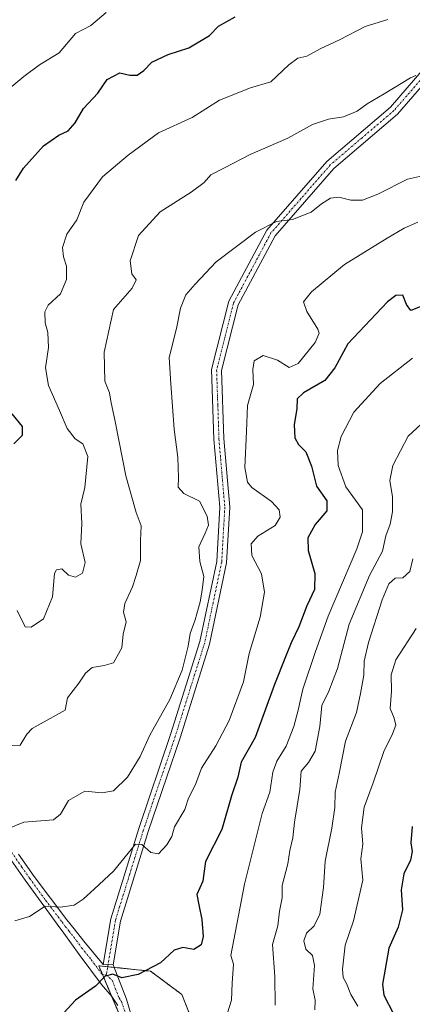
# Model space of a CAD drawing. Units: metres. Extents: x 569944 to 573386, y 4726472 to 4728821.
# Drawn here: x 571300 to 571405, y 4728026 to 4728291 of the extents above; entities that cross this region are included whole.
import ezdxf

# ---------------------------------------------------------------- set-up
doc = ezdxf.new("R2010")
doc.units = ezdxf.units.M
doc.header["$MEASUREMENT"] = 0
doc.linetypes.add('TRAZO_Y_PUNTO', pattern=[1, 0.5, -0.25, 0, -0.25])
doc.linetypes.add('TRAZOS', pattern=[0.75, 0.5, -0.25])
for name, color, linetype, lineweight in [('Arbolado forestal', 92, 'TRAZOS', 0), ('Arbolado forestal CxS', 92, 'Continuous', 0), ('Camino', 19, 'Continuous', 0), ('Camino Cxs', 19, 'Continuous', 0), ('Camino eje', 39, 'TRAZO_Y_PUNTO', 13), ('Curva de nivel maestra', 36, 'Continuous', 30), ('Curva de nivel normal', 36, 'Continuous', 0), ('Pastizal CxS', 92, 'Continuous', 0)]:
    doc.layers.add(name, color=color, linetype=linetype, lineweight=lineweight)

# ---------------------------------------------------------------- blocks, each defined once
blk = doc.blocks.new('*U184')
at = {"layer": 'Curva de nivel normal', "color": 36, "linetype": 'Continuous', "lineweight": 0}
blk.add_polyline3d([(571368.54, 4728025.88, 615), (571368.47, 4728033.54, 615), (571367.89, 4728042.21, 615), (571369.28, 4728047.21, 615), (571369.72, 4728051.18, 615), (571370.4, 4728054.77, 615), (571370.44, 4728058.1, 615), (571371.96, 4728063.86, 615), (571372.52, 4728067.46, 615), (571373.27, 4728070.93, 615), (571373.73, 4728075.1, 615), (571375.22, 4728083.93, 615), (571375.51, 4728088.85, 615), (571377.52, 4728091.2, 615), (571379.3, 4728094.21, 615), (571380.57, 4728100.84, 615), (571381.12, 4728106.53, 615), (571382.96, 4728110.33, 615), (571385.33, 4728116.46, 615), (571388.45, 4728128.41, 615), (571393.9, 4728141.51, 615), (571397.37, 4728148.06, 615), (571398.32, 4728152.16, 615), (571399.46, 4728155.28, 615), (571400.11, 4728158.61, 615), (571400.06, 4728162.68, 615), (571399.4, 4728167.01, 615), (571400.21, 4728171.08, 615), (571404.28, 4728178.93, 615), (571411.35, 4728185.49, 615)], dxfattribs=at)
blk = doc.blocks.new('*U226')
at = {"layer": 'Camino Cxs', "color": 19, "linetype": 'Continuous', "lineweight": 0}
blk.add_polyline3d([(571411.97, 4728277.79, 640.63), (571401.4, 4728265.61, 638.34), (571384.31, 4728250.99, 636.29), (571368.53, 4728232.87, 634.44), (571358.65, 4728214.33, 633.18), (571354.17, 4728196.62, 632.12), (571354.79, 4728178.31, 631.71), (571356.37, 4728159.86, 631.99), (571355.53, 4728144.88, 631.79), (571350.92, 4728123.04, 633.67), (571343, 4728097.82, 632.1), (571334.44, 4728072.6, 630.49), (571326.98, 4728048.5, 627.19), (571325, 4728036.7, 625.48), (571322.31, 4728036.77, 625.44), (571324.38, 4728049.11, 627.44), (571331.9, 4728073.42, 630.52), (571340.46, 4728098.65, 632.66), (571348.33, 4728123.71, 633.7), (571352.87, 4728145.24, 632.2), (571353.69, 4728159.82, 632.97), (571352.12, 4728178.15, 631.99), (571351.49, 4728196.91, 632.36), (571356.14, 4728215.3, 633.22), (571366.32, 4728234.4, 634.71), (571382.43, 4728252.89, 636.48), (571399.51, 4728267.51, 638.59), (571410.23, 4728279.86, 640.91)], dxfattribs=at)

msp = doc.modelspace()

# ---------------------------------------------------------------- linework, layer by layer
at = {"layer": 'Arbolado forestal', "color": 92, "linetype": 'TRAZOS', "lineweight": 0}
msp.add_polyline3d([(571371.12, 4727959.07, 610.57), (571343.46, 4728028.76, 623.53), (571335.1, 4728035.01, 624.88), (571325.26, 4728036.04, 625.35), (571323.57, 4728036.21, 625.37), (571321.19, 4728036.46, 625.42), (571322.19, 4728034.08, 625.05), (571324.72, 4728028.08, 624.04), (571328, 4728020.27, 622.64)], dxfattribs=at)
at = {"layer": 'Arbolado forestal CxS', "color": 92, "linetype": 'Continuous', "lineweight": 0}
msp.add_polyline3d([(571371.12, 4727959.06, 610.57), (571343.46, 4728028.76, 623.53), (571335.1, 4728035.01, 624.88), (571321.19, 4728036.46, 625.42), (571330.46, 4728014.41, 621.63)], dxfattribs=at)
at = {"layer": 'Camino', "color": 19, "linetype": 'Continuous', "lineweight": 0}
for points in [[(571536.45, 4728301.53, 655.6), (571527.2, 4728282.19, 653.67), (571517.89, 4728271.61, 652.85), (571505.98, 4728268.49, 652.41), (571491.93, 4728272.68, 650.98), (571478.64, 4728283.25, 648.56), (571465.69, 4728289.67, 646.71), (571452.77, 4728292.44, 644.98), (571436.39, 4728289.6, 643.49), (571426.07, 4728286.34, 641.93), (571411.97, 4728277.79, 640.63), (571401.4, 4728265.61, 638.34), (571384.31, 4728250.99, 636.29), (571368.53, 4728232.87, 634.44), (571358.65, 4728214.33, 633.18), (571354.17, 4728196.62, 632.12), (571354.79, 4728178.31, 631.71), (571356.37, 4728159.86, 631.99), (571355.53, 4728144.88, 631.79), (571350.92, 4728123.04, 633.67), (571343, 4728097.82, 632.1), (571334.44, 4728072.6, 630.49), (571326.98, 4728048.5, 627.19), (571325, 4728036.7, 625.48)], [(571322.31, 4728036.77, 625.44), (571324.38, 4728049.11, 627.44), (571331.9, 4728073.42, 630.52), (571340.46, 4728098.65, 632.66), (571348.33, 4728123.71, 633.7), (571352.87, 4728145.24, 632.2), (571353.69, 4728159.82, 632.97), (571352.12, 4728178.15, 631.99), (571351.49, 4728196.91, 632.36), (571356.14, 4728215.3, 633.22), (571366.32, 4728234.4, 634.71), (571382.43, 4728252.89, 636.48), (571399.51, 4728267.51, 638.59), (571410.23, 4728279.86, 640.91), (571424.96, 4728288.79, 642.24), (571435.76, 4728292.2, 643.32)], [(571326.31, 4728025.77, 623.48), (571325.78, 4728026.54, 623.67), (571324.64, 4728028.19, 624.07), (571321.89, 4728031.39, 624.71), (571315.94, 4728039.49, 626.72), (571311.77, 4728045.21, 628.05), (571310, 4728047.63, 628.67), (571301.4, 4728059.53, 631.23), (571295.77, 4728067.57, 633.14)], [(571299.63, 4728066.51, 633.25), (571303.79, 4728060.51, 631.9), (571312.59, 4728048.86, 628.8), (571314.53, 4728046.42, 628.22), (571317.18, 4728043.1, 627.35), (571322.31, 4728036.77, 625.44)], [(571325, 4728036.7, 625.48), (571328.58, 4728027.49, 623.82), (571330.26, 4728022.02, 622.92), (571331.84, 4728016.85, 622.06), (571331.33, 4728001.72, 619.64), (571328.84, 4727973.36, 615.1), (571321.13, 4727940.5, 610.31), (571308.35, 4727884.68, 602.48), (571301.77, 4727871.89, 600.66), (571294.82, 4727863.19, 599.48), (571292.31, 4727860.03, 599.06), (571278.58, 4727843.53, 596.73), (571271.51, 4727831.53, 595.13), (571266.84, 4727817.64, 593.03), (571266.12, 4727812.3, 592.38), (571265.19, 4727805.37, 591.4), (571266.73, 4727791.69, 589.56), (571269.56, 4727775.31, 587.94), (571269.98, 4727766.68, 586.82)], [(571322.31, 4728036.77, 625.44), (571325, 4728036.7, 625.48)], [(571322.31, 4728036.77, 625.44), (571325, 4728036.7, 625.48)]]:
    msp.add_polyline3d(points, dxfattribs=at)
at = {"layer": 'Camino Cxs', "color": 19, "linetype": 'Continuous', "lineweight": 0}
for points in [[(571326.31, 4728025.77, 623.48), (571325.78, 4728026.54, 623.67), (571324.64, 4728028.19, 624.07), (571321.89, 4728031.39, 624.71), (571315.94, 4728039.49, 626.72), (571311.77, 4728045.21, 628.05), (571310, 4728047.63, 628.67), (571301.4, 4728059.53, 631.23), (571295.77, 4728067.57, 633.14)], [(571299.63, 4728066.51, 633.25), (571303.79, 4728060.51, 631.9), (571312.59, 4728048.86, 628.8), (571314.53, 4728046.42, 628.22), (571317.18, 4728043.1, 627.35), (571322.31, 4728036.77, 625.44), (571322.31, 4728036.77, 625.44), (571325, 4728036.7, 625.48), (571328.58, 4728027.49, 623.82), (571330.26, 4728022.02, 622.92)]]:
    msp.add_polyline3d(points, dxfattribs=at)
at = {"layer": 'Camino eje', "color": 39, "linetype": 'TRAZO_Y_PUNTO', "lineweight": 13}
for points in [[(571444.27, 4728292.32, 643.94), (571436.08, 4728290.9, 643.39), (571425.52, 4728287.57, 642.07), (571411.1, 4728278.83, 640.66), (571400.46, 4728266.56, 638.44), (571391.91, 4728259.25, 637.49), (571383.37, 4728251.94, 636.41), (571375.48, 4728242.88, 635.53), (571367.43, 4728233.64, 634.55), (571357.4, 4728214.82, 633.19), (571352.83, 4728196.77, 632.24), (571353.15, 4728187.39, 632.13), (571353.46, 4728178.23, 631.85), (571355.03, 4728159.84, 632.48), (571354.2, 4728145.06, 632), (571351.9, 4728134.14, 632.38), (571349.63, 4728123.38, 633.7), (571341.73, 4728098.24, 632.16), (571333.17, 4728073.01, 630.49), (571329.44, 4728060.96, 629.18), (571325.68, 4728048.81, 627.26), (571323.2, 4728034.05, 625.01)], [(571297.7, 4728067.04, 633.15), (571300.52, 4728063.02, 632.25), (571302.6, 4728060.02, 631.55), (571306.9, 4728054.07, 630.13), (571311.3, 4728048.25, 628.63), (571312.18, 4728047.04, 628.38), (571313.15, 4728045.82, 628.13), (571314.48, 4728044.16, 627.78), (571316.56, 4728041.3, 627.05), (571319.13, 4728038.13, 625.95), (571322.1, 4728034.08, 625.05), (571323.2, 4728034.05, 625.01)], [(571323.2, 4728034.05, 625.01), (571324.82, 4728032.45, 624.69), (571326.61, 4728027.84, 623.85), (571327.31, 4728026.82, 623.68), (571328.29, 4728023.9, 623.16), (571329.64, 4728019.49, 622.53), (571330.43, 4728016.9, 622.09), (571330.44, 4728016.16, 621.95), (571330.45, 4728015.16, 621.77), (571330.2, 4728007.59, 620.46), (571330, 4728001.8, 619.65), (571328.17, 4727980.96, 616.51), (571327.52, 4727973.57, 615.06), (571327.06, 4727971.6, 614.76), (571319.83, 4727940.8, 610.36), (571307.43, 4727886.64, 602.71)]]:
    msp.add_polyline3d(points, dxfattribs=at)
at = {"layer": 'Curva de nivel maestra', "color": 36, "linetype": 'Continuous', "lineweight": 30}
for points in [[(571298.93, 4728247.72, 650), (571300.94, 4728251.09, 650), (571306.3, 4728257.09, 650), (571310.44, 4728259.99, 650), (571312.93, 4728261.15, 650), (571314.85, 4728263.3, 650), (571317.04, 4728267.17, 650), (571320.9, 4728271.22, 650), (571323.46, 4728274.91, 650), (571326.84, 4728276.77, 650), (571329.5, 4728276.13, 650), (571331.51, 4728276.06, 650), (571333.31, 4728277.39, 650), (571335.42, 4728279.58, 650), (571339.78, 4728281.65, 650), (571345.33, 4728283.42, 650), (571350.93, 4728286.8, 650), (571353.33, 4728289.32, 650), (571357.86, 4728291.84, 650)], [(571407.98, 4728213.97, 625), (571405, 4728212.75, 625), (571403.88, 4728214.37, 625), (571402.86, 4728216.92, 625), (571401, 4728216.85, 625), (571398.76, 4728215.1, 625), (571388.07, 4728203.79, 625), (571384.56, 4728197.34, 625), (571381.89, 4728193.94, 625), (571376.16, 4728190.59, 625), (571374.47, 4728188.97, 625), (571374.36, 4728186.41, 625), (571373.7, 4728181.99, 625), (571373.88, 4728178.51, 625), (571374.81, 4728176.76, 625), (571376.77, 4728174.79, 625), (571378.36, 4728170.87, 625), (571379.67, 4728165.54, 625), (571382.4, 4728161.54, 625), (571382.45, 4728158.87, 625), (571379.33, 4728155.2, 625), (571377.37, 4728151.64, 625), (571377.39, 4728148.21, 625), (571379.19, 4728141.97, 625), (571379.13, 4728137.7, 625), (571377.05, 4728133.33, 625), (571374.96, 4728127.63, 625), (571372.86, 4728123.34, 625), (571371.38, 4728119.58, 625), (571368.39, 4728112.16, 625), (571363.21, 4728097.88, 625), (571359.39, 4728091.24, 625), (571358.57, 4728087.21, 625), (571356.87, 4728082.18, 625), (571354.2, 4728073.1, 625), (571349.87, 4728064.52, 625), (571349.44, 4728061.3, 625), (571349.09, 4728059.26, 625), (571347.54, 4728055.64, 625), (571348.05, 4728052.88, 625), (571348.88, 4728048.95, 625), (571349.23, 4728044.34, 625), (571348.67, 4728042.14, 625), (571346.69, 4728040.86, 625), (571343.76, 4728041.42, 625), (571341.44, 4728040.64, 625), (571337.76, 4728037.28, 625), (571331.78, 4728034.07, 625), (571327.33, 4728033.2, 625), (571324.93, 4728034.23, 625), (571322.93, 4728033.69, 625), (571320.26, 4728030.93, 625), (571314.89, 4728027.21, 625), (571310.83, 4728022.68, 625)], [(571298.34, 4728176.89, 650), (571300.68, 4728179.22, 650), (571300.64, 4728181.58, 650), (571297.87, 4728184.99, 650)], [(571405.4, 4728073.9, 600), (571405.02, 4728069.55, 600), (571405.38, 4728067.21, 600), (571404.88, 4728064.88, 600), (571403.17, 4728061.21, 600), (571402.43, 4728056.88, 600), (571402.81, 4728051.54, 600), (571401.6, 4728046.88, 600), (571399.1, 4728041.21, 600), (571398.12, 4728035.54, 600), (571397.37, 4728031.54, 600), (571397.78, 4728028.54, 600), (571400.34, 4728023.54, 600)]]:
    msp.add_polyline3d(points, dxfattribs=at)
at = {"layer": 'Curva de nivel normal', "color": 36, "linetype": 'Continuous', "lineweight": 0}
for points in [[(571297.24, 4728272.59, 655), (571301.03, 4728275.71, 655), (571305.24, 4728278.92, 655), (571310.52, 4728282.09, 655), (571314.91, 4728287.3, 655), (571319.07, 4728289.44, 655), (571323.15, 4728292.96, 655)], [(571299.28, 4728132.05, 645), (571301.37, 4728127.65, 645), (571303.04, 4728127.59, 645), (571306.3, 4728129.77, 645), (571308.7, 4728135.69, 645), (571309.32, 4728142, 645), (571309.85, 4728143.02, 645), (571311.28, 4728143.25, 645), (571313.02, 4728141.55, 645), (571314.93, 4728140.99, 645), (571316.8, 4728142.11, 645), (571317.54, 4728144.94, 645), (571316.39, 4728150, 645), (571316.65, 4728155.44, 645), (571316.34, 4728160.65, 645), (571317.4, 4728165.19, 645), (571318.25, 4728173.53, 645), (571316.9, 4728176.94, 645), (571314.86, 4728178.26, 645), (571312.66, 4728181.06, 645), (571310.62, 4728185.91, 645), (571307.65, 4728192.6, 645), (571306.9, 4728197.34, 645), (571307.71, 4728202.83, 645), (571307.53, 4728206.89, 645), (571306.8, 4728209.49, 645), (571306.64, 4728212.4, 645), (571307.6, 4728214.21, 645), (571310.86, 4728217.3, 645), (571312.54, 4728221.09, 645), (571312.51, 4728224.7, 645), (571311.7, 4728227.23, 645), (571311.45, 4728229.77, 645), (571312.58, 4728233.28, 645), (571315.25, 4728237.22, 645), (571317.16, 4728241.89, 645), (571322.2, 4728248.73, 645), (571329.11, 4728254.58, 645), (571337.26, 4728260.57, 645), (571346.26, 4728264.68, 645), (571353.6, 4728269.37, 645), (571361.97, 4728272.66, 645), (571367.41, 4728274.34, 645), (571372.23, 4728278.91, 645), (571374.66, 4728280.66, 645), (571377.11, 4728281.22, 645), (571380.66, 4728283.15, 645), (571385.82, 4728285.62, 645), (571392.74, 4728289.23, 645), (571398.84, 4728291.12, 645)], [(571295.73, 4728095.66, 640), (571300.07, 4728095.85, 640), (571301.82, 4728098.76, 640), (571303.24, 4728100.34, 640), (571312.15, 4728105.21, 640), (571312.79, 4728108.58, 640), (571315.82, 4728112.48, 640), (571317.65, 4728115.15, 640), (571319.36, 4728116.75, 640), (571322.6, 4728117.3, 640), (571325.12, 4728117.96, 640), (571327.41, 4728121.99, 640), (571327.74, 4728125.65, 640), (571328.56, 4728129.04, 640), (571327.84, 4728131.62, 640), (571328.17, 4728133.95, 640), (571330.26, 4728138.41, 640), (571331.21, 4728141.49, 640), (571332.4, 4728145.48, 640), (571332.38, 4728150.86, 640), (571332.59, 4728154.88, 640), (571331.25, 4728158.47, 640), (571328.46, 4728168.31, 640), (571325.6, 4728182.89, 640), (571324.4, 4728188.36, 640), (571324.04, 4728190.66, 640), (571322.82, 4728193.78, 640), (571322.6, 4728201.56, 640), (571325.14, 4728213.04, 640), (571330.16, 4728218.79, 640), (571331.2, 4728221.06, 640), (571330.08, 4728222.61, 640), (571329.57, 4728226.14, 640), (571331.81, 4728232.93, 640), (571337.71, 4728239.31, 640), (571346, 4728244.58, 640), (571349.53, 4728247.25, 640), (571351.31, 4728249.25, 640), (571354.92, 4728251.14, 640), (571361.86, 4728254.74, 640), (571372, 4728259.13, 640), (571378.61, 4728262.8, 640), (571382.93, 4728264.29, 640), (571386.93, 4728264.92, 640), (571390.6, 4728266.46, 640), (571393.26, 4728268.38, 640), (571397.81, 4728271.04, 640), (571404.92, 4728275.39, 640), (571406.34, 4728276.01, 640)], [(571410.58, 4728249.54, 635), (571404.14, 4728248.11, 635), (571396.11, 4728244.11, 635), (571392.03, 4728242.48, 635), (571388.86, 4728242.43, 635), (571385.64, 4728243.32, 635), (571383.39, 4728243.01, 635), (571381.01, 4728241.44, 635), (571378.21, 4728239.21, 635), (571373.25, 4728237.27, 635), (571368.93, 4728236.72, 635), (571363.3, 4728233.86, 635), (571352.7, 4728225.89, 635), (571347.07, 4728219.89, 635), (571344.59, 4728216.96, 635), (571343.11, 4728213.44, 635), (571342.01, 4728207.98, 635), (571340.06, 4728200.09, 635), (571340.52, 4728193.01, 635), (571341.43, 4728180.83, 635), (571342.37, 4728173.22, 635), (571342.61, 4728167.88, 635), (571342.46, 4728165.26, 635), (571344, 4728163.57, 635), (571348.25, 4728161.52, 635), (571350.32, 4728157.43, 635), (571350.61, 4728155.04, 635), (571349.76, 4728152.85, 635), (571348.08, 4728149.21, 635), (571348.33, 4728145.21, 635), (571349.44, 4728141.21, 635), (571348.91, 4728137.5, 635), (571348.4, 4728134.36, 635), (571347.1, 4728129.59, 635), (571345.74, 4728125.91, 635), (571345.16, 4728122.44, 635), (571343.56, 4728116.02, 635), (571340.22, 4728108.07, 635), (571334.87, 4728098.47, 635), (571332.32, 4728092.81, 635), (571328.9, 4728087.23, 635), (571325.17, 4728083.52, 635), (571322.06, 4728082.96, 635), (571317.43, 4728083.42, 635), (571313.05, 4728080.91, 635), (571310.89, 4728077.21, 635), (571309, 4728075.72, 635), (571301.02, 4728075.11, 635), (571297.14, 4728073.52, 635)], [(571298.65, 4728048.53, 630), (571302.57, 4728049.75, 630), (571306.8, 4728052.46, 630), (571310.93, 4728052.19, 630), (571314.6, 4728052.79, 630), (571317, 4728054.34, 630), (571319.98, 4728057.18, 630), (571325.11, 4728061.88, 630), (571331.06, 4728069.21, 630), (571332.76, 4728069.12, 630), (571335.19, 4728066.93, 630), (571337.19, 4728066.55, 630), (571339.5, 4728069.02, 630), (571340.81, 4728071.21, 630), (571341.5, 4728073.88, 630), (571344.26, 4728078.54, 630), (571345.31, 4728081.54, 630), (571347.13, 4728085.21, 630), (571348.73, 4728089.66, 630), (571352.6, 4728095.67, 630), (571356.24, 4728102.49, 630), (571360.09, 4728112.89, 630), (571361.62, 4728120.46, 630), (571364.53, 4728130.23, 630), (571365.68, 4728136.97, 630), (571364.9, 4728141.92, 630), (571362.29, 4728146.82, 630), (571362.09, 4728150.01, 630), (571363.88, 4728152.03, 630), (571368.52, 4728154.95, 630), (571369.9, 4728157.21, 630), (571369.61, 4728159.17, 630), (571367.62, 4728161.38, 630), (571362.27, 4728165.17, 630), (571361.14, 4728166.58, 630), (571360.38, 4728170.54, 630), (571360.86, 4728180.22, 630), (571361.1, 4728187.22, 630), (571362.7, 4728192.89, 630), (571362.52, 4728196.89, 630), (571362.92, 4728199.23, 630), (571365.31, 4728200.66, 630), (571369.17, 4728199.46, 630), (571372.3, 4728197.44, 630), (571374.73, 4728198.51, 630), (571379.32, 4728204.2, 630), (571380.36, 4728206.64, 630), (571379.99, 4728207.8, 630), (571377.08, 4728212.53, 630), (571376.2, 4728215.12, 630), (571378.34, 4728217.83, 630), (571387.18, 4728225.12, 630), (571398.67, 4728232.2, 630), (571403.22, 4728234.95, 630), (571406.93, 4728236.52, 630)], [(571355.72, 4728023.77, 620), (571356.87, 4728027.19, 620), (571357, 4728031.76, 620), (571357.4, 4728036.88, 620), (571356.66, 4728039.21, 620), (571360.35, 4728058.46, 620), (571365.08, 4728077.42, 620), (571367.13, 4728083.21, 620), (571367.95, 4728088.54, 620), (571368.99, 4728091.54, 620), (571371.52, 4728095.54, 620), (571373.62, 4728100.88, 620), (571374.76, 4728105.26, 620), (571375.97, 4728110.92, 620), (571379.42, 4728121.04, 620), (571382.78, 4728130.52, 620), (571390.52, 4728148.63, 620), (571392.01, 4728153.21, 620), (571392, 4728159.11, 620), (571387.56, 4728165.32, 620), (571385.45, 4728171.06, 620), (571385.28, 4728175.1, 620), (571386.32, 4728178.89, 620), (571389.71, 4728185.39, 620), (571396.78, 4728193.12, 620), (571405.47, 4728199.95, 620)], [(571379.21, 4728024.61, 610), (571379.31, 4728027.21, 610), (571378.64, 4728030.28, 610), (571379.1, 4728036.5, 610), (571378.62, 4728039.23, 610), (571376.83, 4728040.9, 610), (571376.3, 4728043.13, 610), (571377.02, 4728045.21, 610), (571379.03, 4728047.21, 610), (571380.56, 4728050.36, 610), (571381.54, 4728057.55, 610), (571381.98, 4728064.59, 610), (571383.83, 4728073.47, 610), (571384.59, 4728079.09, 610), (571384.72, 4728083.21, 610), (571385.74, 4728088.21, 610), (571387.43, 4728096.88, 610), (571390.38, 4728104.61, 610), (571391.49, 4728109.76, 610), (571392.42, 4728114.7, 610), (571392.49, 4728118.46, 610), (571393.6, 4728123.45, 610), (571397.3, 4728134.89, 610), (571399.08, 4728139.26, 610), (571400.8, 4728140.77, 610), (571402.9, 4728140.89, 610), (571404.75, 4728142.53, 610), (571405.52, 4728145.97, 610)], [(571390.74, 4728025.57, 605), (571388.85, 4728028.77, 605), (571387.69, 4728031.67, 605), (571386.86, 4728033.34, 605), (571386.67, 4728035.54, 605), (571387.39, 4728042.03, 605), (571389.61, 4728048.58, 605), (571392.1, 4728059.54, 605), (571391.54, 4728065.21, 605), (571392.14, 4728069.21, 605), (571391.79, 4728073.54, 605), (571392.45, 4728079.16, 605), (571394.92, 4728085.68, 605), (571397.73, 4728094.16, 605), (571400.12, 4728098.88, 605), (571400.94, 4728101.18, 605), (571400.51, 4728103.09, 605), (571399.46, 4728105.71, 605), (571399.84, 4728110.34, 605), (571399.7, 4728114.74, 605), (571401, 4728118.78, 605), (571406.42, 4728127.17, 605)]]:
    msp.add_polyline3d(points, dxfattribs=at)
at = {"layer": 'Pastizal CxS', "color": 92, "linetype": 'Continuous', "lineweight": 0}
for points in [[(571330.46, 4728014.41, 621.63), (571321.19, 4728036.46, 625.42), (571335.1, 4728035.01, 624.88), (571343.46, 4728028.76, 623.53), (571371.12, 4727959.06, 610.57)], [(571371.12, 4727959.07, 610.57), (571343.46, 4728028.76, 623.53), (571335.1, 4728035.01, 624.88), (571325.26, 4728036.04, 625.35), (571323.57, 4728036.21, 625.37), (571321.19, 4728036.46, 625.42), (571322.19, 4728034.08, 625.05), (571324.72, 4728028.08, 624.04), (571328, 4728020.27, 622.64)]]:
    msp.add_polyline3d(points, dxfattribs=at)

# ---------------------------------------------------------------- block references
at = {"layer": 'Camino Cxs', "color": 19, "linetype": 'Continuous', "lineweight": 0}
msp.add_blockref('*U226', (0, 0), dxfattribs=at)
at = {"layer": 'Curva de nivel normal', "color": 36, "linetype": 'Continuous', "lineweight": 0}
msp.add_blockref('*U184', (0, 0), dxfattribs=at)

doc.saveas('drawing.dxf')
